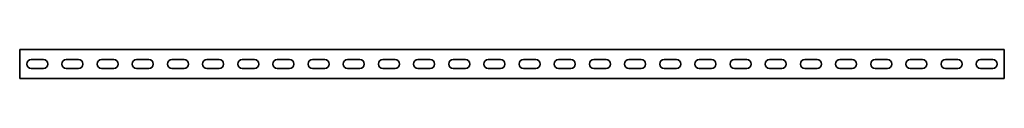
# Model space of a CAD drawing. Units: millimetres. Extents: x -700 to 3221, y -3221 to 20.
# Drawn here: x -700 to 700, y -3221 to -3179 of the extents above; entities that cross this region are included whole.
import ezdxf

# ---------------------------------------------------------------- set-up
doc = ezdxf.new("R2010")
doc.units = ezdxf.units.MM
doc.linetypes.add('SLD-Сплошная', pattern=[0])

msp = doc.modelspace()

# ---------------------------------------------------------------- linework, layer by layer
at = {"color": 7, "linetype": 'SLD-Сплошная', "lineweight": 35}
for p, q in [((700, -3179.5), (-700, -3179.5)), ((-700, -3183.25), (-700, -3179.5)), ((-700, -3183.25), (-700, -3216.75)), ((700, -3183.25), (700, -3179.5)), ((700, -3183.25), (700, -3216.75)), ((-683.75, -3193.75), (-666.25, -3193.75)), ((-633.75, -3193.75), (-616.25, -3193.75)), ((-583.75, -3193.75), (-566.25, -3193.75)), ((-533.75, -3193.75), (-516.25, -3193.75)), ((-483.75, -3193.75), (-466.25, -3193.75)), ((-433.75, -3193.75), (-416.25, -3193.75)), ((-383.75, -3193.75), (-366.25, -3193.75)), ((-333.75, -3193.75), (-316.25, -3193.75)), ((-283.75, -3193.75), (-266.25, -3193.75)), ((-233.75, -3193.75), (-216.25, -3193.75)), ((-183.75, -3193.75), (-166.25, -3193.75)), ((-133.75, -3193.75), (-116.25, -3193.75)), ((-83.75, -3193.75), (-66.25, -3193.75)), ((-33.75, -3193.75), (-16.25, -3193.75)), ((33.75, -3193.75), (16.25, -3193.75)), ((83.75, -3193.75), (66.25, -3193.75)), ((133.75, -3193.75), (116.25, -3193.75)), ((183.75, -3193.75), (166.25, -3193.75)), ((233.75, -3193.75), (216.25, -3193.75)), ((283.75, -3193.75), (266.25, -3193.75)), ((333.75, -3193.75), (316.25, -3193.75)), ((383.75, -3193.75), (366.25, -3193.75)), ((433.75, -3193.75), (416.25, -3193.75)), ((483.75, -3193.75), (466.25, -3193.75)), ((533.75, -3193.75), (516.25, -3193.75)), ((583.75, -3193.75), (566.25, -3193.75)), ((633.75, -3193.75), (616.25, -3193.75)), ((683.75, -3193.75), (666.25, -3193.75)), ((-700, -3216.75), (-700, -3220.5)), ((-683.75, -3206.25), (-666.25, -3206.25)), ((-633.75, -3206.25), (-616.25, -3206.25)), ((-583.75, -3206.25), (-566.25, -3206.25)), ((-533.75, -3206.25), (-516.25, -3206.25)), ((-483.75, -3206.25), (-466.25, -3206.25)), ((-433.75, -3206.25), (-416.25, -3206.25)), ((-383.75, -3206.25), (-366.25, -3206.25)), ((-333.75, -3206.25), (-316.25, -3206.25)), ((-283.75, -3206.25), (-266.25, -3206.25)), ((-233.75, -3206.25), (-216.25, -3206.25)), ((-183.75, -3206.25), (-166.25, -3206.25)), ((-133.75, -3206.25), (-116.25, -3206.25)), ((-83.75, -3206.25), (-66.25, -3206.25)), ((-33.75, -3206.25), (-16.25, -3206.25)), ((33.75, -3206.25), (16.25, -3206.25)), ((83.75, -3206.25), (66.25, -3206.25)), ((133.75, -3206.25), (116.25, -3206.25)), ((183.75, -3206.25), (166.25, -3206.25)), ((233.75, -3206.25), (216.25, -3206.25)), ((283.75, -3206.25), (266.25, -3206.25)), ((333.75, -3206.25), (316.25, -3206.25)), ((383.75, -3206.25), (366.25, -3206.25)), ((433.75, -3206.25), (416.25, -3206.25)), ((483.75, -3206.25), (466.25, -3206.25)), ((533.75, -3206.25), (516.25, -3206.25)), ((583.75, -3206.25), (566.25, -3206.25)), ((633.75, -3206.25), (616.25, -3206.25)), ((683.75, -3206.25), (666.25, -3206.25)), ((700, -3216.75), (700, -3220.5)), ((700, -3220.5), (-700, -3220.5))]:
    msp.add_line(p, q, dxfattribs=at)
for centre, start, end in [((-683.75, -3200), 90, 270), ((-666.25, -3200), 270, 90), ((-633.75, -3200), 90, 270), ((-616.25, -3200), 270, 90), ((-583.75, -3200), 90, 270), ((-566.25, -3200), 270, 90), ((-533.75, -3200), 90, 270), ((-516.25, -3200), 270, 90), ((-483.75, -3200), 90, 270), ((-466.25, -3200), 270, 90), ((-433.75, -3200), 90, 270), ((-416.25, -3200), 270, 90), ((-383.75, -3200), 90, 270), ((-366.25, -3200), 270, 90), ((-333.75, -3200), 90, 270), ((-316.25, -3200), 270, 90), ((-283.75, -3200), 90, 270), ((-266.25, -3200), 270, 90), ((-233.75, -3200), 90, 270), ((-216.25, -3200), 270, 90), ((-183.75, -3200), 90, 270), ((-166.25, -3200), 270, 90), ((-133.75, -3200), 90, 270), ((-116.25, -3200), 270, 90), ((-83.75, -3200), 90, 270), ((-66.25, -3200), 270, 90), ((-33.75, -3200), 90, 270), ((-16.25, -3200), 270, 90), ((16.25, -3200), 90, 270), ((33.75, -3200), 270, 90), ((66.25, -3200), 90, 270), ((83.75, -3200), 270, 90), ((116.25, -3200), 90, 270), ((133.75, -3200), 270, 90), ((166.25, -3200), 90, 270), ((183.75, -3200), 270, 90), ((216.25, -3200), 90, 270), ((233.75, -3200), 270, 90), ((266.25, -3200), 90, 270), ((283.75, -3200), 270, 90), ((316.25, -3200), 90, 270), ((333.75, -3200), 270, 90), ((366.25, -3200), 90, 270), ((383.75, -3200), 270, 90), ((416.25, -3200), 90, 270), ((433.75, -3200), 270, 90), ((466.25, -3200), 90, 270), ((483.75, -3200), 270, 90), ((516.25, -3200), 90, 270), ((533.75, -3200), 270, 90), ((566.25, -3200), 90, 270), ((583.75, -3200), 270, 90), ((616.25, -3200), 90, 270), ((633.75, -3200), 270, 90), ((666.25, -3200), 90, 270), ((683.75, -3200), 270, 90)]:
    msp.add_arc(centre, 6.25, start, end, dxfattribs=at)

doc.saveas('drawing.dxf')
